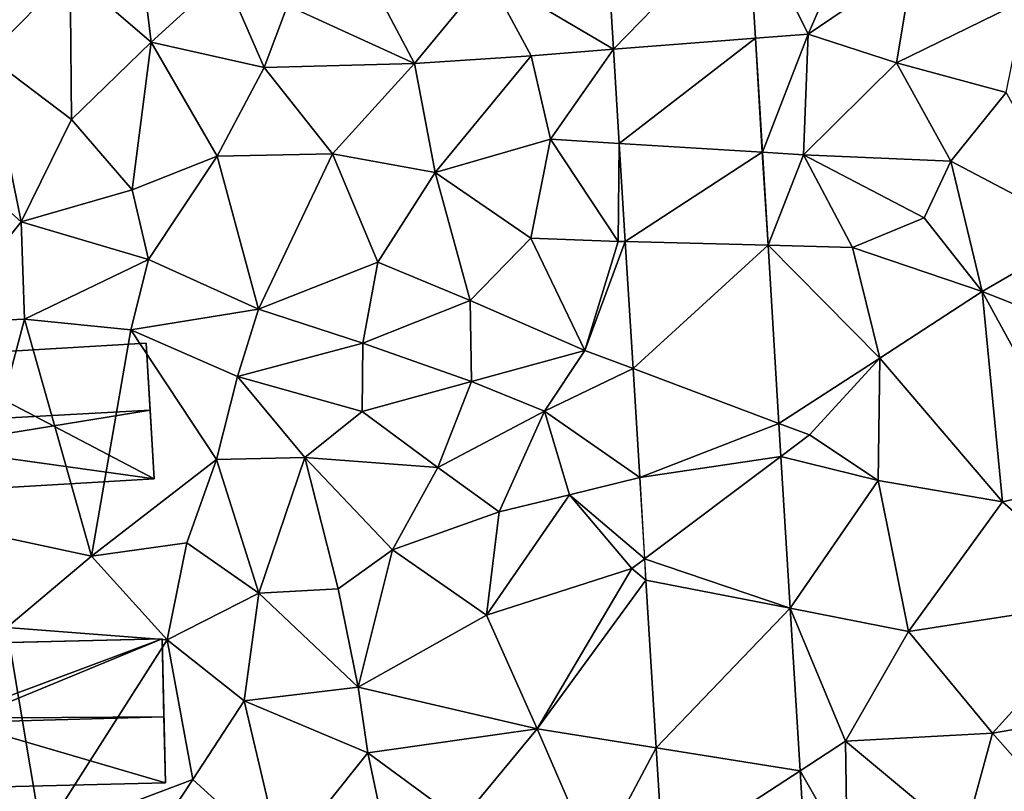
# Model space of a CAD drawing. Extents: x -2000 to -970, y -3000 to -1971.
# Drawn here: x -1842 to -1800, y -2918 to -2886 of the extents above; entities that cross this region are included whole.
import ezdxf

# ---------------------------------------------------------------- set-up
doc = ezdxf.new("R2010")
doc.units = 0
doc.header["$MEASUREMENT"] = 0
for name, color, linetype in [('Bygninger_LOD2', 1, 'Continuous'), ('Terraen', 33, 'Continuous'), ('Terraen_vej', 33, 'Continuous')]:
    doc.layers.add(name, color=color, linetype=linetype)

# ---------------------------------------------------------------- blocks, each defined once
blk = doc.blocks.new('1km_6222_571_Flyttet_X-573000m_Y-6225000m_ACAD_1_FMEBLOCK116')
at = {"layer": 'Terraen_vej', "color": 251, "true_color": 0x555555}
for points in [[(21.898, 58.616, 4.097), (22.378, 50.744, 4.091), (28.035, 56.555, 4.066)], [(22.378, 50.744, 4.091), (28.361, 51.215, 4.059), (28.035, 56.555, 4.066)], [(28.035, 56.555, 4.066), (28.035, 56.555, 4.066), (28.361, 51.215, 4.059)], [(28.035, 56.555, 4.066), (28.361, 51.215, 4.059), (28.361, 51.215, 4.059)], [(22.378, 50.744, 4.091), (22.621, 46.771, 4.088), (28.361, 51.215, 4.059)], [(22.621, 46.771, 4.088), (28.654, 46.398, 4.053), (28.361, 51.215, 4.059)], [(28.361, 51.215, 4.059), (28.361, 51.215, 4.059), (28.654, 46.398, 4.053)], [(28.361, 51.215, 4.059), (28.654, 46.398, 4.053), (28.654, 46.398, 4.053)], [(22.621, 46.771, 4.088), (22.873, 42.632, 4.084), (28.654, 46.398, 4.053)], [(22.873, 42.632, 4.084), (28.894, 42.474, 4.047), (28.654, 46.398, 4.053)], [(28.654, 46.398, 4.053), (28.654, 46.398, 4.053), (28.654, 46.398, 4.053)], [(28.654, 46.398, 4.053), (28.654, 46.398, 4.053), (28.894, 42.474, 4.047)], [(28.654, 46.398, 4.053), (28.894, 42.474, 4.047), (28.894, 42.474, 4.047)], [(22.873, 42.632, 4.084), (23.2, 37.275, 4.08), (28.894, 42.474, 4.047)], [(23.2, 37.275, 4.08), (29.353, 34.958, 4.037), (28.894, 42.474, 4.047)], [(28.894, 42.474, 4.047), (28.894, 42.474, 4.047), (28.894, 42.474, 4.047)], [(28.894, 42.474, 4.047), (28.894, 42.474, 4.047), (28.894, 42.474, 4.047)], [(28.894, 42.474, 4.047), (28.894, 42.474, 4.047), (29.353, 34.958, 4.037)], [(28.894, 42.474, 4.047), (29.353, 34.958, 4.037), (29.353, 34.958, 4.037)], [(23.2, 37.275, 4.08), (23.48, 32.68, 4.077), (29.353, 34.958, 4.037)], [(23.48, 32.68, 4.077), (29.438, 33.56, 4.035), (29.353, 34.958, 4.037)], [(29.353, 34.958, 4.037), (29.353, 34.958, 4.037), (29.353, 34.958, 4.037)], [(29.353, 34.958, 4.037), (29.353, 34.958, 4.037), (29.438, 33.56, 4.035)], [(29.353, 34.958, 4.037), (29.438, 33.56, 4.035), (29.438, 33.56, 4.035)], [(23.48, 32.68, 4.077), (23.69, 29.238, 4.074), (29.438, 33.56, 4.035)], [(23.69, 29.238, 4.074), (29.829, 27.157, 4.027), (29.438, 33.56, 4.035)], [(29.438, 33.56, 4.035), (29.438, 33.56, 4.035), (29.438, 33.56, 4.035)], [(29.438, 33.56, 4.035), (29.438, 33.56, 4.035), (29.829, 27.157, 4.027)], [(29.438, 33.56, 4.035), (29.829, 27.157, 4.027), (29.829, 27.157, 4.027)], [(23.69, 29.238, 4.074), (23.745, 28.347, 4.073), (29.829, 27.157, 4.027)], [(23.745, 28.347, 4.073), (24.177, 21.268, 4.067), (29.829, 27.157, 4.027)], [(24.177, 21.268, 4.067), (30.247, 20.301, 4.017), (29.829, 27.157, 4.027)], [(29.829, 27.157, 4.027), (29.829, 27.157, 4.027), (29.829, 27.157, 4.027)], [(29.829, 27.157, 4.027), (29.829, 27.157, 4.027), (29.829, 27.157, 4.027)], [(30.247, 20.301, 4.017), (29.829, 27.157, 4.027), (30.247, 20.301, 4.017)], [(29.829, 27.157, 4.027), (29.829, 27.157, 4.027), (30.247, 20.301, 4.017)], [(24.467, 16.52, 4.064), (30.247, 20.301, 4.017), (24.177, 21.268, 4.067)], [(24.467, 16.52, 4.064), (30.464, 16.752, 4.013), (30.247, 20.301, 4.017)], [(30.247, 20.301, 4.017), (30.247, 20.301, 4.017), (30.247, 20.301, 4.017)], [(30.247, 20.301, 4.017), (30.247, 20.301, 4.017), (30.464, 16.752, 4.013)], [(30.247, 20.301, 4.017), (30.464, 16.752, 4.013), (30.464, 16.752, 4.013)]]:
    blk.add_polyline3d(points, close=True, dxfattribs=at)
blk = doc.blocks.new('1km_6222_571_Flyttet_X-573000m_Y-6225000m_ACAD_1_FMEBLOCK175')
at = {"layer": 'Terraen', "color": 9, "true_color": 0xbbbbbb}
for points in [[(-27.39, 53.99, 4.38), (-33.27, 61.11, 4.4), (-30.89, 50.45, 4.39)], [(-4.95, 58.616, 4.097), (-9.79, 53.89, 4.2), (-4.469, 50.744, 4.091)], [(1.187, 56.555, 4.066), (3.74, 51.39, 3.98), (5.37, 55.15, 3.89)], [(1.187, 56.555, 4.066), (1.513, 51.215, 4.059), (3.74, 51.39, 3.98)], [(-24.55, 55.81, 4.37), (-27.39, 53.99, 4.38), (-23.98, 51.05, 4.44)], [(-24.55, 55.81, 4.37), (-23.98, 51.05, 4.44), (-20.9, 53.86, 4.31)], [(3.74, 51.39, 3.98), (8.17, 54.4, 3.85), (5.37, 55.15, 3.89)], [(7.46, 50.17, 3.89), (8.17, 54.4, 3.85), (3.74, 51.39, 3.98)], [(12.88, 52.82, 3.8), (8.17, 54.4, 3.85), (7.46, 50.17, 3.89)], [(-27.39, 53.99, 4.38), (-30.89, 50.45, 4.39), (-27.34, 47.78, 4.43)], [(-27.39, 53.99, 4.38), (-27.34, 47.78, 4.43), (-23.98, 51.05, 4.44)], [(-19.21, 49.98, 4.37), (-20.9, 53.86, 4.31), (-23.98, 51.05, 4.44)], [(-19.21, 49.98, 4.37), (-18.22, 52.6, 4.34), (-20.9, 53.86, 4.31)], [(-12.87, 50.15, 4.24), (-9.79, 53.89, 4.2), (-14.37, 53, 4.28)], [(-12.87, 50.15, 4.24), (-7.95, 50.47, 4.09), (-9.79, 53.89, 4.2)], [(-4.469, 50.744, 4.091), (-9.79, 53.89, 4.2), (-7.95, 50.47, 4.09)], [(-12.87, 50.15, 4.24), (-14.37, 53, 4.28), (-18.22, 52.6, 4.34)], [(12.88, 52.82, 3.8), (7.46, 50.17, 3.89), (12.09, 48.92, 3.78)], [(-19.21, 49.98, 4.37), (-12.87, 50.15, 4.24), (-18.22, 52.6, 4.34)], [(1.513, 51.215, 4.059), (1.807, 46.398, 4.053), (3.74, 51.39, 3.98)], [(1.807, 46.398, 4.053), (3.55, 46.29, 3.98), (3.74, 51.39, 3.98)], [(7.46, 50.17, 3.89), (3.74, 51.39, 3.98), (3.55, 46.29, 3.98)], [(-23.98, 51.05, 4.44), (-27.34, 47.78, 4.43), (-24.78, 44.81, 4.41)], [(-23.98, 51.05, 4.44), (-24.78, 44.81, 4.41), (-21.2, 46.24, 4.29)], [(-19.21, 49.98, 4.37), (-23.98, 51.05, 4.44), (-21.2, 46.24, 4.29)], [(-4.469, 50.744, 4.091), (-7.95, 50.47, 4.09), (-7.13, 46.95, 4.14)], [(-4.469, 50.744, 4.091), (-7.13, 46.95, 4.14), (-4.227, 46.771, 4.088)], [(-29.46, 43.47, 4.46), (-30.89, 50.45, 4.39), (-36.22, 49.51, 4.56)], [(-29.46, 43.47, 4.46), (-27.34, 47.78, 4.43), (-30.89, 50.45, 4.39)], [(-11.99, 45.54, 4.21), (-7.95, 50.47, 4.09), (-12.87, 50.15, 4.24)], [(-11.99, 45.54, 4.21), (-7.13, 46.95, 4.14), (-7.95, 50.47, 4.09)], [(-19.21, 49.98, 4.37), (-21.2, 46.24, 4.29), (-16.33, 46.33, 4.23)], [(-19.21, 49.98, 4.37), (-16.33, 46.33, 4.23), (-12.87, 50.15, 4.24)], [(-16.33, 46.33, 4.23), (-11.99, 45.54, 4.21), (-12.87, 50.15, 4.24)], [(7.46, 50.17, 3.89), (3.55, 46.29, 3.98), (9.76, 46.03, 3.89)], [(7.46, 50.17, 3.89), (9.76, 46.03, 3.89), (12.09, 48.92, 3.78)], [(-29.46, 43.47, 4.46), (-36.22, 49.51, 4.56), (-32.9, 39.2, 4.63)], [(15.43, 43.04, 3.93), (12.09, 48.92, 3.78), (9.76, 46.03, 3.89)], [(-29.46, 43.47, 4.46), (-24.78, 44.81, 4.41), (-27.34, 47.78, 4.43)], [(-7.96, 42.77, 4.15), (-7.13, 46.95, 4.14), (-11.99, 45.54, 4.21)], [(-7.96, 42.77, 4.15), (-4.28, 42.64, 4.06), (-7.13, 46.95, 4.14)], [(-4.227, 46.771, 4.088), (-7.13, 46.95, 4.14), (-4.28, 42.64, 4.06)], [(-4.227, 46.771, 4.088), (-4.28, 42.64, 4.06), (-3.974, 42.632, 4.084)], [(-24.09, 41.88, 4.49), (-21.2, 46.24, 4.29), (-24.78, 44.81, 4.41)], [(-19.45, 39.78, 4.37), (-21.2, 46.24, 4.29), (-24.09, 41.88, 4.49)], [(-16.33, 46.33, 4.23), (-21.2, 46.24, 4.29), (-19.45, 39.78, 4.37)], [(-16.33, 46.33, 4.23), (-19.45, 39.78, 4.37), (-14.42, 41.76, 4.25)], [(-16.33, 46.33, 4.23), (-14.42, 41.76, 4.25), (-11.99, 45.54, 4.21)], [(1.807, 46.398, 4.053), (1.807, 46.398, 4.053), (3.55, 46.29, 3.98)], [(1.807, 46.398, 4.053), (2.046, 42.474, 4.047), (3.55, 46.29, 3.98)], [(2.046, 42.474, 4.047), (5.61, 42.38, 3.89), (3.55, 46.29, 3.98)], [(3.55, 46.29, 3.98), (8.64, 43.63, 3.96), (9.76, 46.03, 3.89)], [(3.55, 46.29, 3.98), (5.61, 42.38, 3.89), (8.64, 43.63, 3.96)], [(11.08, 40.53, 3.78), (9.76, 46.03, 3.89), (8.64, 43.63, 3.96)], [(15.43, 43.04, 3.93), (9.76, 46.03, 3.89), (11.08, 40.53, 3.78)], [(-14.42, 41.76, 4.25), (-10.52, 40.15, 4.14), (-11.99, 45.54, 4.21)], [(-10.52, 40.15, 4.14), (-7.96, 42.77, 4.15), (-11.99, 45.54, 4.21)], [(-29.46, 43.47, 4.46), (-24.09, 41.88, 4.49), (-24.78, 44.81, 4.41)], [(11.08, 40.53, 3.78), (8.64, 43.63, 3.96), (5.61, 42.38, 3.89)], [(-29.46, 43.47, 4.46), (-32.9, 39.2, 4.63), (-29.32, 39.35, 4.62)], [(-29.46, 43.47, 4.46), (-29.32, 39.35, 4.62), (-24.09, 41.88, 4.49)], [(15.43, 43.04, 3.93), (11.08, 40.53, 3.78), (17.2, 38.12, 3.71)], [(-5.68, 38.04, 4.1), (-7.96, 42.77, 4.15), (-10.52, 40.15, 4.14)], [(-5.68, 38.04, 4.1), (-4.28, 42.64, 4.06), (-7.96, 42.77, 4.15)], [(-3.974, 42.632, 4.084), (-4.28, 42.64, 4.06), (-5.68, 38.04, 4.1)], [(-3.974, 42.632, 4.084), (-5.68, 38.04, 4.1), (-3.648, 37.275, 4.08)], [(2.046, 42.474, 4.047), (2.046, 42.474, 4.047), (5.61, 42.38, 3.89)], [(2.046, 42.474, 4.047), (2.046, 42.474, 4.047), (5.61, 42.38, 3.89)], [(2.046, 42.474, 4.047), (6.76, 37.71, 3.88), (5.61, 42.38, 3.89)], [(2.046, 42.474, 4.047), (2.505, 34.958, 4.037), (6.76, 37.71, 3.88)], [(11.08, 40.53, 3.78), (5.61, 42.38, 3.89), (6.76, 37.71, 3.88)], [(-29.32, 39.35, 4.62), (-24.83, 38.91, 4.52), (-24.09, 41.88, 4.49)], [(-24.83, 38.91, 4.52), (-19.45, 39.78, 4.37), (-24.09, 41.88, 4.49)], [(-15.05, 38.35, 4.33), (-14.42, 41.76, 4.25), (-19.45, 39.78, 4.37)], [(-15.05, 38.35, 4.33), (-10.52, 40.15, 4.14), (-14.42, 41.76, 4.25)], [(11.08, 40.53, 3.78), (6.76, 37.71, 3.88), (11.94, 31.65, 3.82)], [(11.08, 40.53, 3.78), (15.49, 32.45, 3.77), (17.2, 38.12, 3.71)], [(11.08, 40.53, 3.78), (11.94, 31.65, 3.82), (15.49, 32.45, 3.77)], [(-10.47, 36.72, 4.08), (-10.52, 40.15, 4.14), (-15.05, 38.35, 4.33)], [(-10.47, 36.72, 4.08), (-5.68, 38.04, 4.1), (-10.52, 40.15, 4.14)], [(-20.34, 36.93, 4.38), (-19.45, 39.78, 4.37), (-24.83, 38.91, 4.52)], [(-20.34, 36.93, 4.38), (-15.05, 38.35, 4.33), (-19.45, 39.78, 4.37)], [(-31.69, 30.46, 4.64), (-29.32, 39.35, 4.62), (-32.9, 39.2, 4.63)], [(-26.49, 29.35, 4.5), (-29.32, 39.35, 4.62), (-31.69, 30.46, 4.64)], [(-26.49, 29.35, 4.5), (-24.83, 38.91, 4.52), (-29.32, 39.35, 4.62)], [(-21.22, 33.43, 4.52), (-24.83, 38.91, 4.52), (-26.49, 29.35, 4.5)], [(-20.34, 36.93, 4.38), (-24.83, 38.91, 4.52), (-21.22, 33.43, 4.52)], [(-20.34, 36.93, 4.38), (-15.07, 35.46, 4.12), (-15.05, 38.35, 4.33)], [(-10.47, 36.72, 4.08), (-15.05, 38.35, 4.33), (-15.07, 35.46, 4.12)], [(-7.39, 35.48, 4.14), (-5.68, 38.04, 4.1), (-10.47, 36.72, 4.08)], [(-3.648, 37.275, 4.08), (-5.68, 38.04, 4.1), (-7.39, 35.48, 4.14)], [(2.505, 34.958, 4.037), (3.8, 34.47, 3.88), (6.76, 37.71, 3.88)], [(6.76, 37.71, 3.88), (3.8, 34.47, 3.88), (6.69, 32.55, 3.83)], [(6.76, 37.71, 3.88), (6.69, 32.55, 3.83), (11.94, 31.65, 3.82)], [(-3.648, 37.275, 4.08), (-7.39, 35.48, 4.14), (-3.367, 32.68, 4.077)], [(-20.34, 36.93, 4.38), (-21.22, 33.43, 4.52), (-17.5, 33.52, 4.18)], [(-20.34, 36.93, 4.38), (-17.5, 33.52, 4.18), (-15.07, 35.46, 4.12)], [(-10.47, 36.72, 4.08), (-15.07, 35.46, 4.12), (-11.89, 33.09, 4.18)], [(-7.39, 35.48, 4.14), (-10.47, 36.72, 4.08), (-11.89, 33.09, 4.18)], [(-17.5, 33.52, 4.18), (-11.89, 33.09, 4.18), (-15.07, 35.46, 4.12)], [(-7.39, 35.48, 4.14), (-11.89, 33.09, 4.18), (-9.29, 31.23, 4.04)], [(-7.39, 35.48, 4.14), (-9.29, 31.23, 4.04), (-6.33, 31.94, 4)], [(-3.367, 32.68, 4.077), (-7.39, 35.48, 4.14), (-6.33, 31.94, 4)], [(2.505, 34.958, 4.037), (2.505, 34.958, 4.037), (3.8, 34.47, 3.88)], [(2.505, 34.958, 4.037), (2.59, 33.56, 4.035), (3.8, 34.47, 3.88)], [(2.59, 33.56, 4.035), (2.59, 33.56, 4.035), (3.8, 34.47, 3.88)], [(2.59, 33.56, 4.035), (6.69, 32.55, 3.83), (3.8, 34.47, 3.88)], [(-21.22, 33.43, 4.52), (-26.49, 29.35, 4.5), (-22.48, 29.91, 4.44)], [(-21.22, 33.43, 4.52), (-22.48, 29.91, 4.44), (-19.43, 27.79, 4.38)], [(-21.22, 33.43, 4.52), (-19.43, 27.79, 4.38), (-17.5, 33.52, 4.18)], [(-17.5, 33.52, 4.18), (-19.43, 27.79, 4.38), (-16.09, 27.98, 4.27)], [(-17.5, 33.52, 4.18), (-13.8, 29.62, 4.17), (-11.89, 33.09, 4.18)], [(-17.5, 33.52, 4.18), (-16.09, 27.98, 4.27), (-13.8, 29.62, 4.17)], [(2.59, 33.56, 4.035), (2.981, 27.157, 4.027), (6.69, 32.55, 3.83)], [(-9.29, 31.23, 4.04), (-11.89, 33.09, 4.18), (-13.8, 29.62, 4.17)], [(-3.367, 32.68, 4.077), (-6.33, 31.94, 4), (-3.157, 29.238, 4.074)], [(2.981, 27.157, 4.027), (7.97, 26.18, 3.83), (6.69, 32.55, 3.83)], [(11.94, 31.65, 3.82), (6.69, 32.55, 3.83), (7.97, 26.18, 3.83)], [(11.94, 31.65, 3.82), (16.63, 27.52, 3.7), (15.49, 32.45, 3.77)], [(-6.33, 31.94, 4), (-9.83, 26.87, 3.99), (-3.7, 28.83, 4.02)], [(-6.33, 31.94, 4), (-9.29, 31.23, 4.04), (-9.83, 26.87, 3.99)], [(-3.157, 29.238, 4.074), (-6.33, 31.94, 4), (-3.7, 28.83, 4.02)], [(11.94, 31.65, 3.82), (7.97, 26.18, 3.83), (16.63, 27.52, 3.7)], [(-9.29, 31.23, 4.04), (-13.8, 29.62, 4.17), (-9.83, 26.87, 3.99)], [(-30.07, 26.34, 4.44), (-26.49, 29.35, 4.5), (-31.69, 30.46, 4.64)], [(-22.48, 29.91, 4.44), (-26.49, 29.35, 4.5), (-23.3, 25.82, 4.38)], [(-22.48, 29.91, 4.44), (-23.3, 25.82, 4.38), (-19.43, 27.79, 4.38)], [(-15.24, 23.82, 4.22), (-13.8, 29.62, 4.17), (-16.09, 27.98, 4.27)], [(-9.83, 26.87, 3.99), (-13.8, 29.62, 4.17), (-15.24, 23.82, 4.22)], [(-30.07, 26.34, 4.44), (-23.3, 25.82, 4.38), (-26.49, 29.35, 4.5)], [(-3.157, 29.238, 4.074), (-3.7, 28.83, 4.02), (-3.103, 28.347, 4.073)], [(-3.7, 28.83, 4.02), (-9.83, 26.87, 3.99), (-7.7, 22.07, 4.01)], [(-3.103, 28.347, 4.073), (-3.7, 28.83, 4.02), (-7.7, 22.07, 4.01)], [(-3.103, 28.347, 4.073), (-7.7, 22.07, 4.01), (-2.671, 21.268, 4.067)], [(-19.43, 27.79, 4.38), (-15.24, 23.82, 4.22), (-16.09, 27.98, 4.27)], [(-19.43, 27.79, 4.38), (-23.3, 25.82, 4.38), (-20.06, 23.25, 4.21)], [(-19.43, 27.79, 4.38), (-20.06, 23.25, 4.21), (-15.24, 23.82, 4.22)], [(16.63, 27.52, 3.7), (7.97, 26.18, 3.83), (11.51, 21.88, 3.76)], [(16.63, 27.52, 3.7), (11.51, 21.88, 3.76), (18.72, 23.14, 3.7)], [(2.981, 27.157, 4.027), (2.981, 27.157, 4.027), (7.97, 26.18, 3.83)], [(2.981, 27.157, 4.027), (2.981, 27.157, 4.027), (7.97, 26.18, 3.83)], [(2.981, 27.157, 4.027), (5.31, 21.55, 3.88), (7.97, 26.18, 3.83)], [(2.981, 27.157, 4.027), (3.399, 20.301, 4.017), (5.31, 21.55, 3.88)], [(-9.83, 26.87, 3.99), (-15.24, 23.82, 4.22), (-7.7, 22.07, 4.01)], [(-28.59, 17.52, 4.4), (-30.07, 26.34, 4.44), (-32.5, 22.29, 4.82)], [(-28.59, 17.52, 4.4), (-23.3, 25.82, 4.38), (-30.07, 26.34, 4.44)], [(7.97, 26.18, 3.83), (5.31, 21.55, 3.88), (11.51, 21.88, 3.76)], [(-22.22, 19.93, 4.37), (-23.3, 25.82, 4.38), (-28.59, 17.52, 4.4)], [(-20.06, 23.25, 4.21), (-23.3, 25.82, 4.38), (-22.22, 19.93, 4.37)], [(-20.06, 23.25, 4.21), (-14.84, 21.05, 4.23), (-15.24, 23.82, 4.22)], [(-14.84, 21.05, 4.23), (-7.7, 22.07, 4.01), (-15.24, 23.82, 4.22)], [(-20.06, 23.25, 4.21), (-22.22, 19.93, 4.37), (-18.46, 16.51, 4.24)], [(-20.06, 23.25, 4.21), (-18.46, 16.51, 4.24), (-14.84, 21.05, 4.23)], [(18.72, 23.14, 3.7), (11.51, 21.88, 3.76), (15.05, 17.89, 3.9)], [(-14.84, 21.05, 4.23), (-10.92, 18.17, 4.12), (-7.7, 22.07, 4.01)], [(-7.7, 22.07, 4.01), (-10.92, 18.17, 4.12), (-5.24, 16.41, 4.07)], [(-2.671, 21.268, 4.067), (-7.7, 22.07, 4.01), (-5.24, 16.41, 4.07)], [(5.31, 21.55, 3.88), (10.29, 17.4, 4.07), (11.51, 21.88, 3.76)], [(11.51, 21.88, 3.76), (10.29, 17.4, 4.07), (15.05, 17.89, 3.9)], [(-2.381, 16.52, 4.064), (-2.671, 21.268, 4.067), (-5.24, 16.41, 4.07)], [(3.399, 20.301, 4.017), (3.399, 20.301, 4.017), (5.31, 21.55, 3.88)], [(3.399, 20.301, 4.017), (5.38, 16.82, 3.87), (5.31, 21.55, 3.88)], [(5.31, 21.55, 3.88), (5.38, 16.82, 3.87), (10.29, 17.4, 4.07)], [(-14.84, 21.05, 4.23), (-18.46, 16.51, 4.24), (-13.4, 14.25, 4.24)], [(-14.84, 21.05, 4.23), (-13.4, 14.25, 4.24), (-10.92, 18.17, 4.12)], [(3.399, 20.301, 4.017), (3.616, 16.752, 4.013), (5.38, 16.82, 3.87)], [(-22.22, 19.93, 4.37), (-28.59, 17.52, 4.4), (-24.85, 15.95, 4.35)], [(-22.22, 19.93, 4.37), (-24.85, 15.95, 4.35), (-18.46, 16.51, 4.24)]]:
    blk.add_polyline3d(points, close=True, dxfattribs=at)
blk = doc.blocks.new('building_99743')
at = {"layer": 'Bygninger_LOD2', "color": 16, "true_color": 0x7e0000}
for points in [[(5.955, 4.63, 4.4), (6.115, 2.14, 4.42), (2.685, 4.41, 4.42)], [(6.115, 2.14, 6.45), (2.865, 1.92, 6.38), (2.685, 4.41, 6.89), (5.955, 4.63, 7.03)], [(5.955, 4.63, 7.03), (2.685, 4.41, 6.44), (2.685, 4.41, 6.89)], [(5.955, 4.63, 4.4), (2.685, 4.41, 4.42), (2.685, 4.41, 6.44)], [(5.955, 4.63, 7.03), (5.955, 4.63, 4.4), (2.685, 4.41, 6.44)], [(5.955, 4.63, 7.03), (6.115, 2.14, 6.45), (6.115, 2.14, 4.42), (5.955, 4.63, 4.4)], [(2.065, 1.87, 4.38), (-6.115, 3.82, 4.56), (2.685, 4.41, 4.42)], [(-1.545, 4.13, 6.9), (2.685, 4.41, 4.42), (-6.115, 3.82, 4.56)], [(-0.145, 4.22, 7.4), (2.685, 4.41, 4.42), (-1.545, 4.13, 6.9)], [(0.245, -1.39, 7.41), (-1.035, -1.48, 6.9), (-1.545, 4.13, 6.9), (-0.145, 4.22, 7.4)], [(2.685, 4.41, 6.44), (2.685, 4.41, 4.42), (-0.145, 4.22, 7.4)], [(2.685, 4.41, 6.44), (2.065, 1.87, 6.72), (-0.145, 4.22, 7.4)], [(2.065, 1.87, 6.72), (0.245, -1.39, 7.41), (-0.145, 4.22, 7.4)], [(2.685, 4.41, 4.42), (6.115, 2.14, 4.42), (2.065, 1.87, 4.38)], [(2.865, 1.92, 6.38), (2.065, 1.87, 6.72), (2.685, 4.41, 6.44)], [(2.685, 4.41, 6.44), (2.865, 1.92, 6.38), (2.685, 4.41, 6.89)], [(-1.545, 4.13, 6.9), (-6.115, 3.82, 4.56), (-6.115, 3.82, 6.645)], [(-1.545, 4.13, 6.9), (-5.825, 1.9, 6.655), (-6.115, 3.82, 6.645)], [(-6.115, 3.82, 4.56), (2.065, 1.87, 4.38), (-5.825, 1.9, 4.52)], [(-6.115, 3.82, 4.56), (-5.825, 1.9, 4.52), (-5.825, 1.9, 6.655)], [(-6.115, 3.82, 6.645), (-6.115, 3.82, 4.56), (-5.825, 1.9, 6.655)], [(-1.035, -1.48, 6.9), (-5.825, 1.9, 6.655), (-1.545, 4.13, 6.9)], [(6.115, 2.14, 4.42), (2.865, 1.92, 4.37), (2.065, 1.87, 4.38)], [(2.865, 1.92, 6.38), (2.865, 1.92, 4.37), (6.115, 2.14, 4.42)], [(2.865, 1.92, 6.38), (6.115, 2.14, 4.42), (6.115, 2.14, 6.45)], [(2.065, 1.87, 4.38), (1.045, -1.34, 4.44), (-5.825, 1.9, 4.52)], [(1.045, -1.34, 4.44), (-5.385, -4.63, 4.49), (-5.825, 1.9, 4.52)], [(-5.585, -1.71, 6.63), (-5.825, 1.9, 4.52), (-5.385, -4.63, 4.49)], [(-5.825, 1.9, 6.655), (-5.825, 1.9, 4.52), (-5.585, -1.71, 6.63)], [(-5.585, -1.71, 6.63), (-5.825, 1.9, 6.655), (-1.035, -1.48, 6.9)], [(1.735, -1.29, 6.95), (0.245, -1.39, 7.41), (2.065, 1.87, 6.72)], [(2.065, 1.87, 4.38), (1.735, -1.29, 4.4), (1.045, -1.34, 4.44)], [(2.065, 1.87, 4.38), (2.275, -1.25, 4.41), (1.735, -1.29, 4.4)], [(2.275, -1.25, 6.72), (1.735, -1.29, 6.95), (2.065, 1.87, 6.72)], [(2.065, 1.87, 4.38), (2.865, 1.92, 4.37), (2.865, 1.92, 6.38)], [(2.065, 1.87, 6.72), (2.065, 1.87, 4.38), (2.865, 1.92, 6.38)], [(2.065, 1.87, 6.72), (2.275, -1.25, 6.72), (2.275, -1.25, 4.41), (2.065, 1.87, 4.38)], [(-5.585, -1.71, 6.63), (-1.035, -1.48, 6.9), (-5.385, -4.63, 6.6)], [(1.045, -1.34, 4.44), (1.235, -4.18, 4.43), (-5.385, -4.63, 4.49)], [(-5.385, -4.63, 6.6), (-1.035, -1.48, 6.9), (1.235, -4.18, 6.92)], [(-1.035, -1.48, 6.9), (0.245, -1.39, 7.41), (0.245, -1.39, 6.91)], [(-1.035, -1.48, 6.9), (0.245, -1.39, 6.91), (1.235, -4.18, 6.92)], [(0.245, -1.39, 7.41), (1.735, -1.29, 6.95), (1.045, -1.338, 6.941)], [(0.245, -1.39, 7.41), (1.045, -1.338, 6.941), (0.245, -1.39, 6.91)], [(1.235, -4.18, 6.92), (0.245, -1.39, 6.91), (1.045, -1.338, 6.941)], [(1.045, -1.338, 6.941), (1.735, -1.29, 6.95), (1.045, -1.34, 4.44)], [(1.045, -1.34, 4.44), (1.735, -1.29, 6.95), (1.735, -1.29, 4.4)], [(1.045, -1.338, 6.941), (1.235, -4.18, 6.92), (1.235, -4.18, 4.43), (1.045, -1.34, 4.44)], [(2.275, -1.25, 6.72), (2.275, -1.25, 4.41), (1.735, -1.29, 4.4)], [(1.735, -1.29, 6.95), (2.275, -1.25, 6.72), (1.735, -1.29, 4.4)], [(-5.585, -1.71, 6.63), (-5.385, -4.63, 4.49), (-5.385, -4.63, 6.6)], [(1.235, -4.18, 6.92), (-5.385, -4.63, 6.6), (-5.385, -4.63, 4.49), (1.235, -4.18, 4.43)]]:
    blk.add_3dface(points, dxfattribs=at)
blk = doc.blocks.new('building_33227')
at = {"layer": 'Bygninger_LOD2', "color": 16, "true_color": 0x7e0000}
for points in [[(-2.135, -0.11, 8.09), (-2.245, 2.67, 7.07), (7.265, 3.23, 7.02), (7.435, 0.41, 8.05)], [(7.265, 3.23, 4.58), (7.605, -2.49, 4.56), (-2.245, 2.67, 4.72)], [(-2.245, 2.67, 7.07), (7.265, 3.23, 7.02), (-2.245, 2.67, 6.76)], [(7.265, 3.23, 7.02), (7.265, 3.23, 4.58), (-2.245, 2.67, 6.76)], [(-2.245, 2.67, 6.76), (7.265, 3.23, 4.58), (-2.245, 2.67, 4.72)], [(7.265, 3.23, 4.58), (7.265, 3.23, 7.02), (7.435, 0.41, 8.05)], [(7.605, -2.49, 4.56), (7.265, 3.23, 4.58), (7.435, 0.41, 8.05)], [(-2.245, 2.67, 4.72), (-4.955, -0.64, 4.72), (-7.605, 2.35, 4.72)], [(-2.245, 2.67, 4.72), (-7.605, 2.35, 6.76), (-2.245, 2.67, 6.76)], [(-7.605, 2.35, 6.76), (-2.245, 2.67, 4.72), (-7.605, 2.35, 4.72)], [(-2.245, 2.67, 6.76), (-4.955, -0.64, 7.14), (-7.605, 2.35, 6.76)], [(-1.945, -3.06, 4.63), (-4.955, -0.64, 4.72), (-2.245, 2.67, 4.72)], [(-2.135, -0.11, 7.05), (-4.955, -0.64, 7.14), (-2.245, 2.67, 6.76)], [(7.605, -2.49, 4.56), (-1.945, -3.06, 4.63), (-2.245, 2.67, 4.72)], [(-2.135, -0.11, 7.05), (-2.135, -0.11, 8.09), (-2.245, 2.67, 7.07)], [(-2.135, -0.11, 7.05), (-2.245, 2.67, 7.07), (-2.245, 2.67, 6.76)], [(-7.605, 2.35, 4.72), (-7.415, -0.79, 4.74), (-7.415, -0.79, 7.09), (-7.605, 2.35, 6.76)], [(-7.605, 2.35, 4.72), (-4.955, -0.64, 4.72), (-7.415, -0.79, 4.74)], [(-7.605, 2.35, 6.76), (-4.955, -0.64, 7.14), (-7.415, -0.79, 7.09)], [(-2.135, -0.11, 8.09), (7.435, 0.41, 8.05), (-2.085, -1.14, 7.71)], [(7.435, 0.41, 8.05), (7.605, -2.49, 6.98), (-2.085, -1.14, 7.71)], [(7.605, -2.49, 4.56), (7.435, 0.41, 8.05), (7.605, -2.49, 6.98)], [(-2.085, -1.14, 7.16), (-4.955, -0.64, 7.14), (-2.135, -0.11, 7.05)], [(-2.135, -0.11, 7.05), (-2.085, -1.14, 7.16), (-2.085, -1.14, 7.71)], [(-2.135, -0.11, 7.05), (-2.085, -1.14, 7.71), (-2.135, -0.11, 8.09)], [(-7.415, -0.79, 4.74), (-4.955, -0.64, 4.72), (-4.955, -0.64, 7.14), (-7.415, -0.79, 7.09)], [(-4.955, -0.64, 4.72), (-4.795, -3.23, 4.75), (-4.795, -3.23, 6.89), (-4.955, -0.64, 7.14)], [(-2.085, -1.14, 7.16), (-1.945, -3.06, 6.97), (-4.795, -3.23, 6.89), (-4.955, -0.64, 7.14)], [(-1.945, -3.06, 4.63), (-4.795, -3.23, 4.75), (-4.955, -0.64, 4.72)], [(7.605, -2.49, 6.98), (-1.945, -3.06, 6.97), (-2.085, -1.14, 7.71)], [(-2.085, -1.14, 7.71), (-2.085, -1.14, 7.16), (-1.945, -3.06, 6.97)], [(-1.945, -3.06, 4.63), (7.605, -2.49, 4.56), (7.605, -2.49, 6.98)], [(-1.945, -3.06, 6.97), (-1.945, -3.06, 4.63), (7.605, -2.49, 6.98)], [(-4.795, -3.23, 4.75), (-1.945, -3.06, 4.63), (-1.945, -3.06, 6.97)], [(-4.795, -3.23, 6.89), (-4.795, -3.23, 4.75), (-1.945, -3.06, 6.97)]]:
    blk.add_3dface(points, dxfattribs=at)
blk = doc.blocks.new('building_110862')
at = {"layer": 'Bygninger_LOD2', "color": 16, "true_color": 0x7e0000}
for points in [[(6.34, 3.14, 4.35), (-2.49, 2.93, 6.61), (-6.49, 2.84, 4.67)], [(6.34, 3.14, 4.35), (-3.14, -0.4, 4.48), (-6.49, 2.84, 4.67)], [(-6.49, 2.84, 4.67), (-2.49, 2.93, 6.61), (-6.49, 2.84, 7.76)], [(-2.49, 2.93, 6.61), (-3.14, -0.4, 6.83), (-6.49, 2.84, 7.76)], [(6.34, 3.14, 4.35), (-2.22, -0.38, 4.5), (-3.14, -0.4, 4.48)], [(-2.22, -0.2, 6.56), (-3.14, -0.4, 6.83), (-2.49, 2.93, 6.61)], [(6.34, 3.14, 7.07), (-2.49, 2.93, 7.13), (-2.49, 2.93, 6.61)], [(6.34, 3.14, 7.07), (-2.49, 2.93, 6.61), (6.34, 3.14, 4.35)], [(-2.22, -0.2, 8.11), (-2.49, 2.93, 7.13), (6.34, 3.14, 7.07), (6.42, -0.15, 8.1)], [(-2.22, -0.2, 6.56), (-2.22, -0.2, 8.11), (-2.49, 2.93, 7.13)], [(-2.22, -0.2, 6.56), (-2.49, 2.93, 7.13), (-2.49, 2.93, 6.61)], [(6.34, 3.14, 4.35), (6.49, -2.93, 4.37), (-2.16, -3.14, 4.48), (-2.22, -0.38, 4.5)], [(6.42, -0.15, 8.1), (6.34, 3.14, 4.35), (6.49, -2.93, 4.37)], [(6.42, -0.15, 8.1), (6.34, 3.14, 7.07), (6.34, 3.14, 4.35)], [(-6.4, -0.83, 7.77), (-6.49, 2.84, 7.76), (-6.49, 2.84, 4.67), (-6.4, -0.83, 4.71)], [(-6.49, 2.84, 4.67), (-3.14, -0.4, 4.48), (-6.4, -0.83, 4.71)], [(-6.49, 2.84, 7.76), (-3.14, -0.4, 6.83), (-6.4, -0.83, 7.77)], [(-6.4, -0.83, 4.71), (-3.14, -0.4, 4.48), (-3.13, -0.75, 4.48)], [(-3.14, -0.4, 6.83), (-3.13, -0.75, 6.83), (-6.4, -0.83, 7.77)], [(-2.22, -0.2, 6.56), (-2.22, -0.38, 6.56), (-3.14, -0.4, 6.83)], [(-2.22, -0.38, 6.56), (-3.14, -0.4, 6.83), (-3.14, -0.4, 4.48), (-2.22, -0.38, 4.5)], [(-3.14, -0.4, 6.83), (-3.13, -0.75, 6.83), (-3.13, -0.75, 4.48), (-3.14, -0.4, 4.48)], [(6.42, -0.15, 8.1), (6.49, -2.93, 7.1), (-2.22, -0.38, 8.04)], [(-2.22, -0.2, 8.11), (6.42, -0.15, 8.1), (-2.22, -0.38, 8.04)], [(-2.22, -0.2, 6.56), (-2.22, -0.38, 6.56), (-2.22, -0.38, 8.04)], [(-2.22, -0.38, 8.04), (-2.22, -0.2, 8.11), (-2.22, -0.2, 6.56)], [(6.49, -2.93, 7.1), (-2.16, -3.14, 7.05), (-2.22, -0.38, 8.04)], [(-2.16, -3.14, 7.05), (-2.22, -0.38, 8.04), (-2.22, -0.38, 6.56)], [(-2.16, -3.14, 7.05), (-2.22, -0.38, 6.56), (-2.16, -3.14, 4.48)], [(-2.22, -0.38, 6.56), (-2.22, -0.38, 4.5), (-2.16, -3.14, 4.48)], [(6.49, -2.93, 7.1), (6.42, -0.15, 8.1), (6.49, -2.93, 4.37)], [(-3.13, -0.75, 6.83), (-6.4, -0.83, 7.77), (-6.4, -0.83, 4.71), (-3.13, -0.75, 4.48)], [(-2.16, -3.14, 4.48), (6.49, -2.93, 4.37), (6.49, -2.93, 7.1), (-2.16, -3.14, 7.05)]]:
    blk.add_3dface(points, dxfattribs=at)

msp = doc.modelspace()

# ---------------------------------------------------------------- block references
at = {"layer": 'Bygninger_LOD2', "color": 16, "true_color": 0x7e0000}
for name, p in [('building_99743', (-1843.865, -2881.97)), ('building_33227', (-1843.955, -2902.39)), ('building_110862', (-1842.36, -2914.78))]:
    msp.add_blockref(name, p, dxfattribs=at)
at = {"layer": 'Terraen', "color": 9, "true_color": 0xbbbbbb}
msp.add_blockref('1km_6222_571_Flyttet_X-573000m_Y-6225000m_ACAD_1_FMEBLOCK175', (-1812.5, -2937.5), dxfattribs=at)
at = {"layer": 'Terraen_vej', "color": 251, "true_color": 0x555555}
msp.add_blockref('1km_6222_571_Flyttet_X-573000m_Y-6225000m_ACAD_1_FMEBLOCK116', (-1839.348, -2937.5), dxfattribs=at)

doc.saveas('drawing.dxf')
